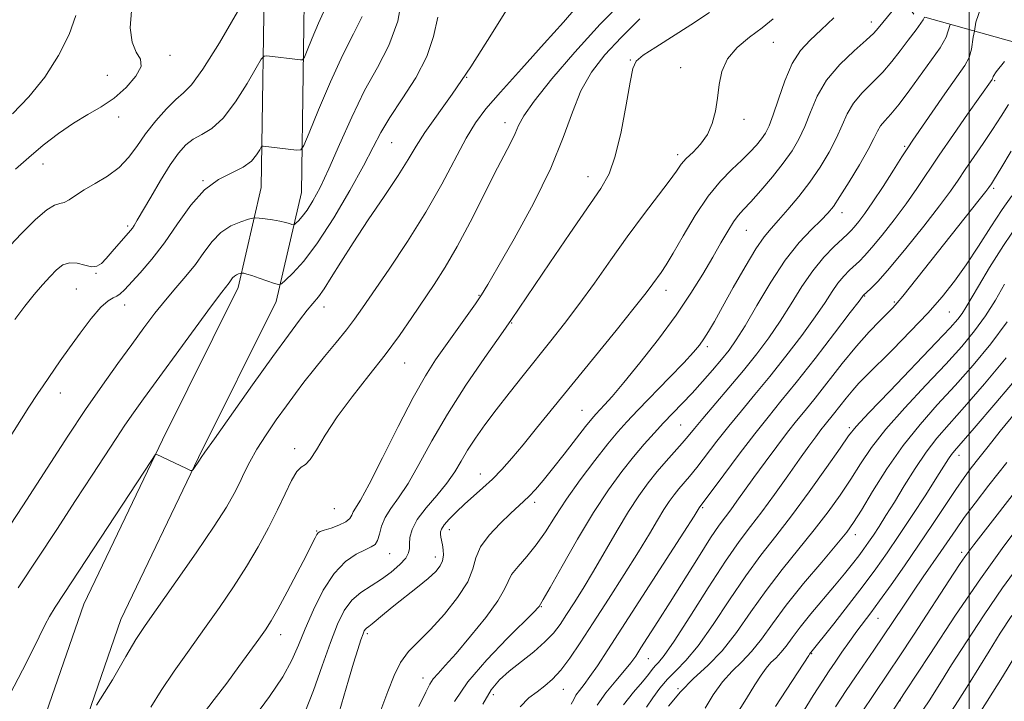
# Model space of a CAD drawing. Extents: x 2097300 to 2100200, y 289800 to 292700.
# Drawn here: x 2098802 to 2099007, y 290137 to 290279 of the extents above; entities that cross this region are included whole.
import ezdxf

# ---------------------------------------------------------------- set-up
doc = ezdxf.new("R2010")
doc.units = 0
doc.header["$MEASUREMENT"] = 0
doc.linetypes.add('DGN Style 2', pattern=[39.879531, 23.927719, -15.951813])
doc.linetypes.add('DGN Style 3', pattern=[55.831344, 39.879531, -15.951813])
for name, color, linetype, lineweight in [('BREAKLINE DTM HARD', 7, 'Continuous', 0), ('CONTOUR INDEX', 41, 'Continuous', 13), ('CONTOUR INDEX DASHED', 41, 'DGN Style 3', 13), ('CONTOUR INTERMEDIATE', 44, 'Continuous', 0), ('CONTOUR INTERMEDIATE DASHED', 44, 'DGN Style 3', 0), ('GRID LINE', 7, 'Continuous', 0), ('OBSCURED GROUND BOUNDARY', 84, 'DGN Style 2', 0), ('SPOT ELEVATION DTM', 2, 'Continuous', 13)]:
    doc.layers.add(name, color=color, linetype=linetype, lineweight=lineweight)

msp = doc.modelspace()

# ---------------------------------------------------------------- linework, layer by layer
at = {"layer": 'BREAKLINE DTM HARD'}
for points in [[(2098909.29, 290419.82, 936.69), (2098893.83, 290400.87, 936.04), (2098879.39, 290377.78, 936.43), (2098868.14, 290353.37, 937.74), (2098858.97, 290322.96, 939.97), (2098852.88, 290293.56, 941.68), (2098852.15, 290244.03, 946.92), (2098847.3, 290223.14, 950.53), (2098831.49, 290191.33, 951.9), (2098815.06, 290156.99, 953.08), (2098805.41, 290129.07, 954), (2098807.72, 290097.12, 956.04), (2098816.19, 290067.07, 959.12), (2098826.36, 290027.46, 963.18), (2098833.292, 290000, 968.087)], [(2098915.8, 290414.51, 936.69), (2098900.67, 290395.97, 936.04), (2098886.8, 290373.78, 936.43), (2098876.01, 290350.38, 937.74), (2098867.12, 290320.89, 939.97), (2098861.27, 290292.64, 941.68), (2098860.54, 290243.01, 946.92), (2098855.26, 290220.28, 950.53), (2098839.04, 290187.65, 951.9), (2098822.84, 290153.79, 953.08), (2098813.91, 290127.96, 954), (2098816.04, 290098.58, 956.04), (2098824.3, 290069.25, 959.12), (2098834.5, 290029.53, 963.18), (2098841.957, 290000, 968.447)]]:
    msp.add_polyline3d(points, dxfattribs=at)
at = {"layer": 'CONTOUR INDEX', "flags": 128}
for points, elevation in [([(2098825.012, 290280.957), (2098824.79, 290277.422), (2098825.15, 290274.396), (2098826.037, 290272.354), (2098826.892, 290270.882), (2098827.03, 290269.348), (2098825.955, 290267.292), (2098823.924, 290264.948), (2098821.385, 290262.724), (2098818.699, 290260.905), (2098815.899, 290259.278), (2098812.931, 290257.503), (2098809.783, 290255.334), (2098806.599, 290252.884), (2098803.563, 290250.359), (2098800.814, 290247.922)], 940), ([(2098889.015, 290279.645), (2098888.125, 290275.573), (2098886.745, 290271.422), (2098884.41, 290266.989), (2098881.595, 290262.598), (2098879.009, 290258.705), (2098877.13, 290255.545), (2098875.524, 290252.471), (2098873.523, 290248.615), (2098870.664, 290243.435), (2098867.283, 290237.696), (2098863.917, 290232.488), (2098861.026, 290228.67), (2098858.765, 290226.171), (2098857.211, 290224.69), (2098856.342, 290223.95), (2098855.743, 290223.777), (2098854.903, 290224.024), (2098851.74, 290225.146), (2098850.17, 290225.675), (2098849.115, 290225.993), (2098848.518, 290226.136), (2098848.063, 290226.197), (2098847.942, 290226.184), (2098847.751, 290226.131), (2098847.417, 290226.026), (2098846.99, 290225.845), (2098846.552, 290225.56), (2098846.163, 290225.159), (2098845.432, 290224.161), (2098843.878, 290222.174), (2098841.767, 290219.364), (2098838.333, 290214.696), (2098827.577, 290199.945), (2098825.467, 290197.009), (2098823.678, 290194.43), (2098821.815, 290191.63), (2098816.842, 290183.977), (2098813.363, 290178.646), (2098809.413, 290172.625), (2098801.388, 290160.456)], 950), ([(2098945.781, 290280.612), (2098941.87, 290278.053), (2098934.546, 290273.404), (2098931.936, 290271.674), (2098930.476, 290270.446), (2098929.764, 290268.919), (2098929.224, 290266.089), (2098928.4, 290261.351), (2098927.314, 290255.714), (2098926.109, 290250.589), (2098924.825, 290246.929), (2098923.092, 290243.845), (2098916.634, 290234.484), (2098912.412, 290228.307), (2098904.411, 290216.507), (2098902.158, 290213.264), (2098898.851, 290208.545), (2098894.91, 290202.776), (2098891.029, 290196.739), (2098887.758, 290191.119), (2098885.074, 290186.214), (2098882.811, 290182.225), (2098880.844, 290179.255), (2098879.217, 290177.016), (2098878.017, 290175.124), (2098877.278, 290173.291), (2098876.831, 290171.622), (2098876.458, 290170.322), (2098875.946, 290169.509), (2098875.127, 290168.966), (2098873.836, 290168.39), (2098871.981, 290167.479), (2098869.742, 290165.936), (2098867.368, 290163.464), (2098865.084, 290159.929), (2098863.028, 290155.836), (2098861.314, 290151.855), (2098859.958, 290148.452), (2098858.566, 290145.294), (2098856.647, 290141.846), (2098853.896, 290137.767), (2098850.756, 290133.493)], 960), ([(2098996.092, 290278.14), (2098996.087, 290278.106), (2098995.233, 290275.443), (2098993.975, 290273.254), (2098987.635, 290264.438), (2098985.423, 290261.493), (2098983.685, 290259.415), (2098982.408, 290258.015), (2098981.506, 290256.937), (2098980.845, 290255.821), (2098980.107, 290254.304), (2098978.93, 290252.019), (2098977.093, 290248.795), (2098974.959, 290245.239), (2098973.034, 290242.153), (2098971.659, 290240.1), (2098970.514, 290238.685), (2098969.113, 290237.271), (2098967.086, 290235.303), (2098964.519, 290232.551), (2098961.613, 290228.864), (2098958.584, 290224.258), (2098955.7, 290219.419), (2098953.243, 290215.2), (2098951.387, 290212.21), (2098949.865, 290210.062), (2098948.3, 290208.126), (2098946.41, 290205.914), (2098944.292, 290203.504), (2098942.136, 290201.122), (2098940.09, 290198.934), (2098936.203, 290194.871), (2098934.236, 290192.775), (2098932.165, 290190.473), (2098929.922, 290187.835), (2098927.443, 290184.717), (2098924.677, 290180.912), (2098921.578, 290176.2), (2098918.197, 290170.584), (2098914.979, 290164.974), (2098912.467, 290160.507), (2098911.046, 290158.004), (2098910.199, 290156.56), (2098909.977, 290156.295), (2098909.124, 290155.418), (2098903.532, 290149.85), (2098899.27, 290145.395), (2098895.33, 290140.801), (2098892.484, 290136.658)], 970), ([(2099008.907, 290242.355), (2099006.895, 290239.478), (2099004.54, 290235.864), (2099001.974, 290231.842), (2098999.407, 290227.921), (2098996.96, 290224.462), (2098994.398, 290221.226), (2098991.396, 290217.823), (2098987.788, 290214.025), (2098984.051, 290210.236), (2098978.561, 290204.771), (2098977.003, 290203.165), (2098975.706, 290201.709), (2098974.332, 290200.036), (2098971.718, 290196.727), (2098969.937, 290194.531), (2098969.074, 290193.441), (2098967.991, 290192.011), (2098966.547, 290190.034), (2098964.608, 290187.32), (2098962.125, 290183.806), (2098959.374, 290179.946), (2098956.717, 290176.321), (2098954.374, 290173.267), (2098952.007, 290170.134), (2098949.138, 290166.024), (2098945.5, 290160.429), (2098941.661, 290154.388), (2098938.403, 290149.327), (2098936.3, 290146.296), (2098935.123, 290144.835), (2098934.435, 290144.108), (2098933.832, 290143.384), (2098933.031, 290142.358), (2098931.775, 290140.831), (2098929.929, 290138.667), (2098927.833, 290135.972)], 980), ([(2099011.022, 290205.501), (2099005.619, 290199.102), (2099001.041, 290193.785), (2098996.955, 290189.076), (2098996.329, 290188.281), (2098995.743, 290187.409), (2098993.288, 290183.53), (2098990.95, 290179.884), (2098988.151, 290175.575), (2098985.356, 290171.341), (2098982.89, 290167.716), (2098980.528, 290164.4), (2098977.907, 290160.885), (2098974.825, 290156.873), (2098971.736, 290152.909), (2098966.705, 290146.556), (2098966.544, 290146.316), (2098959.579, 290135.637)], 990), ([(2099010.615, 290165.413), (2099007.022, 290160.454), (2099003.159, 290154.807), (2098999.445, 290149.166), (2098996.354, 290144.357), (2098994.218, 290140.971), (2098991.644, 290136.848), (2098990.487, 290135.069)], 1000)]:
    msp.add_lwpolyline(points, dxfattribs=dict(at, elevation=elevation))
at = {"layer": 'CONTOUR INDEX DASHED', "elevation": 970, "flags": 128}
msp.add_lwpolyline([(2099210.458, 290774.851), (2099209.908, 290769.771), (2099209.565, 290765.753), (2099209.385, 290762.971), (2099209.243, 290761.073), (2099209.036, 290759.708), (2099208.743, 290758.516), (2099208.363, 290757.132), (2099207.902, 290755.275), (2099207.396, 290752.973), (2099206.889, 290750.335), (2099206.401, 290747.432), (2099205.84, 290744.187), (2099205.092, 290740.486), (2099204.085, 290736.272), (2099202.925, 290731.714), (2099201.765, 290727.039), (2099200.718, 290722.439), (2099199.753, 290717.969), (2099198.797, 290713.653), (2099197.812, 290709.555), (2099196.882, 290705.925), (2099195.61, 290701.065), (2099195.237, 290699.411), (2099194.856, 290697.373), (2099193.787, 290691.13), (2099193.228, 290688.036), (2099192.712, 290685.549), (2099192.069, 290682.811), (2099191.076, 290678.657), (2099189.61, 290672.367), (2099187.946, 290665.002), (2099186.461, 290658.072), (2099185.426, 290652.72), (2099184.688, 290648.641), (2099183.994, 290645.167), (2099183.129, 290641.719), (2099182.054, 290638.085), (2099180.772, 290634.14), (2099179.321, 290629.872), (2099177.871, 290625.71), (2099176.628, 290622.194), (2099175.713, 290619.568), (2099174.914, 290616.904), (2099173.934, 290612.977), (2099172.575, 290607.015), (2099171.037, 290600.046), (2099169.619, 290593.549), (2099168.522, 290588.634), (2099167.564, 290584.946), (2099166.467, 290581.759), (2099165.05, 290578.53), (2099163.512, 290575.433), (2099162.149, 290572.824), (2099161.186, 290570.954), (2099160.567, 290569.666), (2099160.162, 290568.696), (2099159.842, 290567.731), (2099159.471, 290566.247), (2099158.912, 290563.669), (2099158.079, 290559.683), (2099157.089, 290555.019), (2099156.11, 290550.668), (2099155.253, 290547.324), (2099154.403, 290544.496), (2099148.554, 290526.69), (2099146.582, 290520.893), (2099145.891, 290518.808), (2099145.197, 290516.59), (2099144.484, 290514.206), (2099143.546, 290511.356), (2099142.129, 290507.675), (2099140.11, 290503.02), (2099137.882, 290498.152), (2099134.751, 290491.443), (2099134.085, 290489.959), (2099133.681, 290488.975), (2099133.254, 290487.873), (2099132.525, 290486.073), (2099131.217, 290483.006), (2099129.177, 290478.371), (2099126.758, 290472.941), (2099120.996, 290460.082), (2099119.461, 290456.603), (2099117.754, 290452.66), (2099115.944, 290448.319), (2099114.167, 290443.784), (2099110.862, 290434.672), (2099109.055, 290430.12), (2099107.012, 290425.645), (2099104.997, 290421.634), (2099103.358, 290418.556), (2099102.348, 290416.719), (2099101.834, 290415.809), (2099101.588, 290415.349), (2099101.359, 290414.789), (2099099.536, 290409.834), (2099097.376, 290404.03), (2099094.833, 290397.286), (2099092.597, 290391.511), (2099091.192, 290388.129), (2099090.466, 290386.635), (2099090.099, 290386.037), (2099089.745, 290385.401), (2099088.948, 290384.017), (2099087.224, 290381.23), (2099084.261, 290376.66), (2099080.431, 290371.014), (2099076.274, 290365.273), (2099072.255, 290360.236), (2099068.535, 290355.979), (2099065.198, 290352.395), (2099062.318, 290349.391), (2099057.987, 290344.923), (2099056.421, 290343.241), (2099054.577, 290341.143), (2099051.689, 290337.769), (2099042.181, 290326.616), (2099037.418, 290321.061), (2099033.816, 290316.925), (2099031.097, 290313.934), (2099028.707, 290311.496), (2099026.125, 290309.111), (2099022.961, 290306.634), (2099018.858, 290304.007), (2099013.695, 290301.242), (2099008.307, 290298.634), (2099003.765, 290296.543), (2099000.865, 290295.225), (2098999.317, 290294.5), (2098998.553, 290294.082), (2098998.092, 290293.731), (2098997.794, 290293.397), (2098997.601, 290293.074), (2098997.463, 290292.757), (2098997.362, 290292.435), (2098997.285, 290292.099), (2098997.22, 290291.656), (2098997.148, 290290.697), (2098996.902, 290285.505), (2098996.613, 290281.667), (2098996.092, 290278.14)], dxfattribs=at)
at = {"layer": 'CONTOUR INTERMEDIATE', "flags": 128}
for points, elevation in [([(2098881.743, 290284.773), (2098880.668, 290278.806), (2098878.823, 290273.738), (2098876.408, 290269.152), (2098873.722, 290264.324), (2098871.038, 290258.779), (2098868.515, 290253.054), (2098866.285, 290247.936), (2098864.443, 290244.036), (2098862.949, 290241.256), (2098861.724, 290239.32), (2098860.711, 290237.982), (2098859.918, 290237.106), (2098859.373, 290236.586), (2098859.068, 290236.327), (2098858.858, 290236.266), (2098858.563, 290236.352), (2098858.027, 290236.536), (2098857.185, 290236.779), (2098855.996, 290237.042), (2098854.483, 290237.292), (2098852.928, 290237.506), (2098851.679, 290237.661), (2098850.943, 290237.732), (2098850.366, 290237.669), (2098849.454, 290237.42), (2098847.858, 290236.918), (2098845.821, 290236.051), (2098843.728, 290234.693), (2098841.871, 290232.778), (2098840.154, 290230.475), (2098838.384, 290228.012), (2098836.414, 290225.564), (2098834.292, 290223.1), (2098832.113, 290220.537), (2098829.932, 290217.787), (2098827.644, 290214.739), (2098825.106, 290211.274), (2098822.207, 290207.295), (2098818.971, 290202.771), (2098815.456, 290197.693), (2098811.763, 290192.146), (2098808.165, 290186.61), (2098802.345, 290177.589), (2098799.702, 290173.56)], 948), ([(2098928.021, 290283.406), (2098922.91, 290278.151), (2098917.657, 290272.366), (2098912.859, 290266.739), (2098909.168, 290262.097), (2098907.013, 290259.004), (2098905.917, 290256.989), (2098905.176, 290255.322), (2098904.191, 290253.344), (2098902.786, 290250.671), (2098900.887, 290246.992), (2098898.481, 290242.177), (2098895.787, 290236.827), (2098893.081, 290231.723), (2098890.578, 290227.452), (2098888.235, 290223.811), (2098883.592, 290216.877), (2098881.019, 290213.127), (2098878.06, 290209.089), (2098874.651, 290204.76), (2098871.141, 290200.349), (2098867.981, 290196.122), (2098865.52, 290192.345), (2098863.701, 290189.284), (2098862.368, 290187.211), (2098861.357, 290186.214), (2098860.489, 290185.665), (2098859.577, 290184.757), (2098858.465, 290182.865), (2098857.114, 290180.088), (2098855.51, 290176.708), (2098853.644, 290172.976), (2098851.503, 290169.005), (2098849.078, 290164.877), (2098846.367, 290160.657), (2098843.418, 290156.344), (2098840.29, 290151.922), (2098837.073, 290147.415), (2098833.979, 290143.024), (2098831.25, 290138.993), (2098829.069, 290135.518)], 956), ([(2098904.6, 290283.141), (2098900.235, 290276.092), (2098895.908, 290269.234), (2098892.06, 290263.561), (2098886.323, 290255.57), (2098884.473, 290252.715), (2098882.806, 290249.935), (2098880.724, 290246.572), (2098877.827, 290242.196), (2098874.498, 290237.274), (2098871.315, 290232.503), (2098868.741, 290228.46), (2098866.764, 290225.254), (2098865.258, 290222.878), (2098864.075, 290221.244), (2098861.752, 290218.47), (2098860.115, 290216.367), (2098857.812, 290213.249), (2098854.574, 290208.761), (2098850.348, 290202.845), (2098842.36, 290191.591), (2098840.362, 290188.751), (2098839.597, 290187.641), (2098839.275, 290187.097), (2098837.939, 290185.167), (2098837.705, 290184.916), (2098837.336, 290184.961), (2098836.515, 290185.342), (2098830.208, 290188.375), (2098830.016, 290188.232), (2098829.186, 290187.021), (2098810.957, 290159.259), (2098809.097, 290156.383), (2098807.935, 290154.46), (2098807.028, 290152.754), (2098804.489, 290147.597), (2098802.27, 290143.229), (2098799.648, 290138.167)], 952), ([(2098865.519, 290281.446), (2098864.138, 290278.421), (2098862.802, 290275.253), (2098861.76, 290272.685), (2098861.165, 290271.267), (2098860.793, 290270.763), (2098860.328, 290270.742), (2098853.336, 290271.545), (2098852.733, 290271.51), (2098852.15, 290270.866), (2098851.085, 290269.06), (2098849.193, 290265.814), (2098846.747, 290261.939), (2098844.171, 290258.521), (2098841.819, 290256.359), (2098839.75, 290255.119), (2098837.949, 290254.178), (2098836.368, 290252.985), (2098834.826, 290251.262), (2098833.107, 290248.801), (2098831.091, 290245.547), (2098829.05, 290242.076), (2098826.254, 290237.21), (2098825.629, 290236.156), (2098825.238, 290235.564), (2098824.859, 290235.078), (2098821.029, 290230.666), (2098819.765, 290229.248), (2098818.743, 290228.215), (2098817.804, 290227.634), (2098816.71, 290227.523), (2098815.294, 290227.832), (2098813.693, 290228.239), (2098812.117, 290228.354), (2098810.714, 290227.877), (2098809.397, 290226.859), (2098808.015, 290225.438), (2098806.448, 290223.722), (2098804.686, 290221.687), (2098802.75, 290219.277), (2098800.668, 290216.477)], 944), ([(2098917.841, 290281.565), (2098915.305, 290278.626), (2098911.252, 290274.117), (2098906.477, 290268.842), (2098902.135, 290264.009), (2098899.073, 290260.461), (2098896.916, 290257.575), (2098894.982, 290254.364), (2098889.902, 290244.785), (2098886.552, 290238.885), (2098882.704, 290232.755), (2098878.849, 290226.995), (2098873.314, 290218.943), (2098871.632, 290216.547), (2098869.937, 290214.31), (2098867.786, 290211.659), (2098865.372, 290208.752), (2098863.05, 290205.93), (2098861.069, 290203.426), (2098859.273, 290201.04), (2098857.405, 290198.469), (2098855.295, 290195.509), (2098853.139, 290192.374), (2098851.221, 290189.379), (2098849.746, 290186.764), (2098848.601, 290184.459), (2098847.593, 290182.317), (2098846.485, 290180.114), (2098844.866, 290177.311), (2098842.285, 290173.288), (2098838.521, 290167.746), (2098834.287, 290161.66), (2098827.914, 290152.594), (2098825.945, 290149.616), (2098823.852, 290146.099), (2098821.055, 290141.205), (2098817.762, 290135.905)], 954), ([(2098873.248, 290279.76), (2098871.44, 290276.156), (2098869.182, 290271.796), (2098866.611, 290266.164), (2098864.123, 290260.264), (2098862.182, 290255.483), (2098861.074, 290252.843), (2098860.383, 290251.904), (2098859.515, 290251.864), (2098852.524, 290252.699), (2098852.334, 290252.688), (2098852.15, 290252.485), (2098851.814, 290251.916), (2098851.172, 290250.882), (2098850.075, 290249.579), (2098848.378, 290248.279), (2098846.012, 290247.123), (2098843.203, 290245.727), (2098840.256, 290243.578), (2098837.411, 290240.349), (2098834.666, 290236.461), (2098831.959, 290232.524), (2098829.277, 290229.058), (2098826.826, 290226.223), (2098823.549, 290222.675), (2098822.693, 290221.834), (2098822.009, 290221.366), (2098821.228, 290221.03), (2098820.168, 290220.411), (2098818.663, 290219.052), (2098816.633, 290216.665), (2098814.328, 290213.644), (2098812.082, 290210.552), (2098810.169, 290207.859), (2098806.556, 290202.659), (2098805.455, 290201.006), (2098803.615, 290198.172), (2098797.362, 290188.45)], 946), ([(2098847.215, 290280.746), (2098843.418, 290274.299), (2098839.963, 290268.762), (2098837.577, 290265.51), (2098835.9, 290263.828), (2098834.307, 290262.478), (2098832.324, 290260.488), (2098830.111, 290257.954), (2098827.984, 290255.239), (2098826.153, 290252.654), (2098824.407, 290250.296), (2098822.431, 290248.211), (2098820.026, 290246.427), (2098817.464, 290244.9), (2098815.138, 290243.572), (2098813.344, 290242.41), (2098812.012, 290241.493), (2098810.981, 290240.93), (2098810.062, 290240.715), (2098808.958, 290240.4), (2098807.345, 290239.424), (2098804.991, 290237.37), (2098802.019, 290234.407), (2098798.642, 290230.843)], 942), ([(2098813.378, 290280.021), (2098812.025, 290276.007), (2098809.817, 290271.608), (2098806.91, 290267.138), (2098803.61, 290262.989), (2098800.202, 290259.461)], 938), ([(2098931.261, 290279.297), (2098927.31, 290275.403), (2098923.923, 290271.754), (2098921.15, 290268.157), (2098918.936, 290264.283), (2098917.135, 290259.815), (2098915.235, 290254.508), (2098912.634, 290248.133), (2098908.988, 290240.723), (2098904.992, 290233.365), (2098901.599, 290227.409), (2098899.478, 290223.772), (2098898.158, 290221.644), (2098896.882, 290219.782), (2098890.65, 290211.002), (2098888.578, 290208.042), (2098886.44, 290204.696), (2098883.893, 290200.188), (2098880.753, 290194.119), (2098877.483, 290187.601), (2098874.705, 290182.123), (2098872.889, 290178.783), (2098871.375, 290176.296), (2098871.061, 290175.598), (2098870.638, 290174.895), (2098869.804, 290174.198), (2098868.386, 290173.526), (2098866.725, 290172.933), (2098865.291, 290172.48), (2098864.43, 290172.193), (2098864.001, 290171.945), (2098863.738, 290171.572), (2098863.386, 290170.877), (2098862.717, 290169.525), (2098861.515, 290167.148), (2098859.676, 290163.594), (2098857.555, 290159.568), (2098855.622, 290155.991), (2098854.199, 290153.509), (2098853.013, 290151.666), (2098851.646, 290149.731), (2098849.777, 290147.139), (2098847.481, 290143.991), (2098844.932, 290140.551), (2098842.317, 290137.09), (2098837.877, 290131.272)], 958), ([(2098959.072, 290279.291), (2098956.768, 290277.401), (2098954.164, 290275.436), (2098951.595, 290273.3), (2098949.546, 290270.937), (2098948.359, 290268.321), (2098947.793, 290265.544), (2098947.468, 290262.729), (2098947.045, 290259.991), (2098946.372, 290257.424), (2098945.34, 290255.117), (2098943.912, 290253.139), (2098942.338, 290251.477), (2098940.936, 290250.101), (2098939.893, 290248.907), (2098938.857, 290247.5), (2098937.342, 290245.413), (2098931.98, 290238.33), (2098928.607, 290233.776), (2098925.145, 290228.931), (2098921.74, 290224.101), (2098918.507, 290219.599), (2098915.516, 290215.639), (2098912.664, 290212.032), (2098906.841, 290204.814), (2098903.909, 290201.123), (2098901.194, 290197.626), (2098898.847, 290194.488), (2098896.875, 290191.695), (2098895.251, 290189.193), (2098893.899, 290186.905), (2098892.558, 290184.675), (2098890.917, 290182.327), (2098888.802, 290179.754), (2098886.575, 290177.127), (2098884.732, 290174.685), (2098883.645, 290172.624), (2098883.182, 290170.957), (2098883.084, 290169.653), (2098883.09, 290168.646), (2098882.928, 290167.73), (2098882.322, 290166.667), (2098881.075, 290165.292), (2098879.315, 290163.738), (2098877.249, 290162.213), (2098875.078, 290160.848), (2098872.967, 290159.473), (2098871.072, 290157.839), (2098869.491, 290155.702), (2098868.068, 290152.833), (2098866.59, 290149.007), (2098864.899, 290144.176), (2098863.07, 290139.012), (2098861.237, 290134.363)], 962), ([(2098971.778, 290279.51), (2098969.117, 290277.011), (2098966.794, 290274.862), (2098964.79, 290272.669), (2098963.041, 290269.936), (2098961.499, 290266.376), (2098960.17, 290262.545), (2098959.08, 290259.209), (2098958.218, 290256.924), (2098957.453, 290255.42), (2098956.621, 290254.217), (2098955.573, 290252.915), (2098954.234, 290251.426), (2098952.541, 290249.74), (2098950.462, 290247.806), (2098948.073, 290245.392), (2098945.479, 290242.227), (2098942.81, 290238.216), (2098940.3, 290233.986), (2098938.208, 290230.342), (2098936.714, 290227.876), (2098935.669, 290226.314), (2098933.951, 290223.943), (2098932.532, 290222.056), (2098930.068, 290218.919), (2098926.258, 290214.194), (2098917.039, 290202.864), (2098909.667, 290193.762), (2098906.857, 290190.326), (2098904.484, 290187.506), (2098902.396, 290185.161), (2098900.43, 290183.141), (2098898.46, 290181.311), (2098894.63, 290177.927), (2098892.899, 290176.285), (2098891.433, 290174.78), (2098890.362, 290173.561), (2098889.772, 290172.721), (2098889.557, 290172.136), (2098889.565, 290171.626), (2098889.664, 290171.036), (2098889.983, 290169.429), (2098890.142, 290168.375), (2098890.195, 290167.228), (2098890.033, 290166.085), (2098889.543, 290164.998), (2098888.588, 290163.83), (2098887.028, 290162.402), (2098884.816, 290160.603), (2098879.851, 290156.707), (2098877.869, 290155.083), (2098875.295, 290152.899), (2098874.594, 290152.346), (2098874.165, 290152.029), (2098873.896, 290151.796), (2098873.678, 290151.479), (2098873.405, 290150.833), (2098872.974, 290149.598), (2098872.307, 290147.562), (2098871.419, 290144.73), (2098870.35, 290141.153), (2098867.949, 290132.788)], 964), ([(2098983.932, 290280.873), (2098981.038, 290277.334), (2098980.105, 290276.327), (2098978.516, 290274.848), (2098975.982, 290272.599), (2098972.998, 290269.727), (2098970.251, 290266.485), (2098968.26, 290263.119), (2098966.855, 290259.831), (2098965.696, 290256.812), (2098964.476, 290254.175), (2098963.02, 290251.713), (2098961.184, 290249.138), (2098958.918, 290246.283), (2098956.535, 290243.46), (2098954.44, 290241.098), (2098952.919, 290239.471), (2098951.794, 290238.231), (2098950.766, 290236.87), (2098949.582, 290234.975), (2098948.158, 290232.5), (2098946.451, 290229.491), (2098944.405, 290225.981), (2098941.901, 290221.956), (2098938.802, 290217.389), (2098935.097, 290212.369), (2098931.26, 290207.452), (2098927.891, 290203.309), (2098925.447, 290200.438), (2098923.823, 290198.64), (2098922.014, 290196.738), (2098921.185, 290195.766), (2098919.886, 290194.127), (2098915.422, 290188.364), (2098913.019, 290185.31), (2098911.014, 290182.852), (2098909.409, 290180.99), (2098908.116, 290179.598), (2098907.007, 290178.514), (2098904.202, 290175.955), (2098902.031, 290173.884), (2098899.743, 290171.438), (2098897.939, 290168.967), (2098896.992, 290166.702), (2098896.358, 290164.403), (2098895.266, 290161.71), (2098893.166, 290158.414), (2098890.397, 290154.903), (2098887.524, 290151.717), (2098885.009, 290149.224), (2098882.926, 290147.106), (2098881.246, 290144.872), (2098879.897, 290142.119), (2098878.621, 290138.784), (2098877.115, 290134.892)], 966), ([(2098990.718, 290279.632), (2098990.422, 290279.093), (2098988.921, 290276.995), (2098987.266, 290274.853), (2098985.606, 290272.639), (2098983.879, 290270.393), (2098981.97, 290268.17), (2098979.834, 290266.007), (2098977.703, 290263.871), (2098975.878, 290261.711), (2098974.552, 290259.47), (2098973.481, 290257.068), (2098972.313, 290254.416), (2098970.77, 290251.468), (2098968.872, 290248.339), (2098966.713, 290245.185), (2098964.41, 290242.164), (2098962.163, 290239.453), (2098960.198, 290237.231), (2098958.634, 290235.527), (2098957.187, 290233.771), (2098955.468, 290231.241), (2098953.226, 290227.486), (2098950.76, 290223.14), (2098948.507, 290219.107), (2098946.799, 290216.087), (2098945.554, 290213.968), (2098944.586, 290212.432), (2098943.668, 290211.137), (2098942.417, 290209.637), (2098940.408, 290207.463), (2098937.41, 290204.343), (2098930.833, 290197.578), (2098928.51, 290195.145), (2098926.614, 290193.026), (2098924.531, 290190.492), (2098921.827, 290187.034), (2098918.796, 290182.996), (2098915.914, 290178.935), (2098913.534, 290175.305), (2098911.518, 290172.144), (2098909.606, 290169.384), (2098907.632, 290166.97), (2098905.812, 290164.903), (2098904.455, 290163.196), (2098903.697, 290161.765), (2098902.985, 290160.14), (2098901.589, 290157.752), (2098899.033, 290154.272), (2098895.851, 290150.317), (2098892.828, 290146.744), (2098890.585, 290144.206), (2098889.076, 290142.543), (2098888.092, 290141.392), (2098887.38, 290140.328), (2098886.517, 290138.67), (2098885.037, 290135.679)], 968), ([(2099001.114, 290276.746), (2099000.882, 290275.479), (2099000.529, 290272.973), (2099000.031, 290271.197), (2098999.092, 290269.533), (2098994.95, 290263.631), (2098988.247, 290253.946), (2098987.192, 290252.376), (2098985.988, 290250.502), (2098984.187, 290247.658), (2098982.032, 290244.282), (2098979.937, 290241.088), (2098978.239, 290238.645), (2098976.958, 290236.938), (2098976.037, 290235.808), (2098975.37, 290235.062), (2098974.661, 290234.369), (2098973.567, 290233.366), (2098971.849, 290231.756), (2098969.682, 290229.515), (2098967.347, 290226.687), (2098965.064, 290223.353), (2098962.825, 290219.739), (2098960.561, 290216.11), (2098958.203, 290212.659), (2098955.671, 290209.289), (2098952.883, 290205.834), (2098949.84, 290202.22), (2098944.369, 290195.836), (2098942.615, 290193.726), (2098941.323, 290192.137), (2098940.073, 290190.641), (2098936.76, 290186.892), (2098934.88, 290184.709), (2098932.992, 290182.369), (2098931.027, 290179.682), (2098928.875, 290176.405), (2098926.478, 290172.415), (2098921.559, 290163.924), (2098919.389, 290160.325), (2098917.505, 290157.32), (2098915.913, 290154.843), (2098914.565, 290152.8), (2098913.178, 290150.977), (2098911.411, 290149.13), (2098909.055, 290147.09), (2098903.937, 290143.009), (2098901.924, 290141.23), (2098900.187, 290139.148), (2098898.407, 290136.126)], 972), ([(2099007.409, 290270.358), (2099005.699, 290268.235), (2099005.056, 290267.284), (2099004.939, 290266.961), (2099004.894, 290266.8), (2099004.808, 290266.648), (2098999.704, 290259.384), (2098996.724, 290255.115), (2098993.786, 290250.835), (2098989.124, 290243.857), (2098986.885, 290240.653), (2098984.383, 290237.305), (2098981.871, 290234.113), (2098979.719, 290231.506), (2098978.187, 290229.775), (2098977.084, 290228.662), (2098975.02, 290226.766), (2098973.833, 290225.551), (2098972.626, 290224.093), (2098971.41, 290222.324), (2098969.934, 290220.044), (2098967.879, 290217.02), (2098965.052, 290213.146), (2098961.746, 290208.823), (2098958.376, 290204.578), (2098955.274, 290200.814), (2098952.444, 290197.438), (2098949.804, 290194.229), (2098947.308, 290191.049), (2098943.117, 290185.572), (2098941.614, 290183.707), (2098939.404, 290181.114), (2098938.415, 290179.889), (2098937.385, 290178.481), (2098936.259, 290176.764), (2098934.949, 290174.592), (2098933.263, 290171.745), (2098930.979, 290167.988), (2098927.991, 290163.24), (2098924.664, 290158.044), (2098921.475, 290153.1), (2098918.799, 290148.974), (2098916.593, 290145.709), (2098914.711, 290143.214), (2098913.013, 290141.373), (2098911.4, 290139.965), (2098909.778, 290138.743), (2098908.065, 290137.428), (2098906.211, 290135.609)], 974), ([(2099008.231, 290261.379), (2099006.703, 290258.946), (2099004.935, 290256.198), (2099002.97, 290253.271), (2098999.217, 290247.809), (2098997.738, 290245.618), (2098996.128, 290243.308), (2098993.834, 290240.218), (2098990.528, 290235.966), (2098986.783, 290231.288), (2098983.401, 290227.203), (2098981.004, 290224.488), (2098979.507, 290222.955), (2098977.906, 290221.5), (2098977.756, 290221.296), (2098977.042, 290220.349), (2098975.198, 290217.93), (2098971.902, 290213.633), (2098967.822, 290208.357), (2098963.868, 290203.323), (2098960.708, 290199.408), (2098958.021, 290196.121), (2098955.239, 290192.622), (2098952, 290188.371), (2098948.755, 290184.017), (2098943.642, 290177.124), (2098943.42, 290176.768), (2098942.551, 290175.401), (2098940.399, 290172.052), (2098924.529, 290147.483), (2098922.355, 290144.169), (2098920.807, 290141.923), (2098919.573, 290140.277), (2098918.598, 290139.02), (2098917.893, 290138.006), (2098917.41, 290137.089), (2098916.872, 290136.139)], 976), ([(2099008.828, 290251.638), (2099006.653, 290248.045), (2099005.325, 290245.875), (2099004.673, 290244.841), (2099004.134, 290244.051), (2099003.518, 290243.241), (2099002.117, 290241.456), (2098986.189, 290221.384), (2098985.003, 290219.956), (2098984.08, 290218.949), (2098981.342, 290216.211), (2098979.162, 290213.917), (2098976.514, 290210.92), (2098973.522, 290207.279), (2098967.833, 290200.077), (2098965.742, 290197.484), (2098963.957, 290195.296), (2098962.079, 290192.925), (2098959.822, 290189.954), (2098957.379, 290186.653), (2098955.059, 290183.466), (2098951.523, 290178.535), (2098950.224, 290176.763), (2098949.091, 290175.278), (2098947.806, 290173.529), (2098946.003, 290170.862), (2098943.454, 290166.869), (2098937.542, 290157.408), (2098935.021, 290153.414), (2098931.465, 290147.873), (2098930.365, 290146.19), (2098929.362, 290144.79), (2098928.06, 290143.187), (2098926.205, 290141.031), (2098924.135, 290138.502), (2098922.331, 290135.915)], 978), ([(2099010.397, 290236.672), (2099007.184, 290231.913), (2099004.287, 290227.326), (2099001.967, 290223.485), (2098999.353, 290219.025), (2098998.562, 290217.763), (2098997.663, 290216.559), (2098996.072, 290214.759), (2098993.146, 290211.659), (2098983.424, 290201.546), (2098979.063, 290196.987), (2098976.454, 290194.165), (2098974.846, 290192.169), (2098973.058, 290189.623), (2098970.213, 290185.543), (2098966.633, 290180.511), (2098962.944, 290175.499), (2098959.619, 290171.209), (2098956.521, 290167.248), (2098953.362, 290162.954), (2098949.958, 290157.916), (2098946.535, 290152.749), (2098943.421, 290148.318), (2098940.864, 290145.242), (2098938.786, 290143.138), (2098937.025, 290141.376), (2098935.441, 290139.461), (2098933.977, 290137.444), (2098932.596, 290135.515)], 982), ([(2099007.431, 290223.873), (2099005.524, 290220.542), (2099003.44, 290217.224), (2099001.163, 290214.097), (2098998.479, 290210.883), (2098995.12, 290207.19), (2098990.979, 290202.785), (2098986.591, 290198.063), (2098982.649, 290193.575), (2098979.657, 290189.73), (2098977.353, 290186.357), (2098975.281, 290183.139), (2098973.055, 290179.808), (2098970.539, 290176.281), (2098967.666, 290172.523), (2098960.979, 290164.283), (2098957.586, 290159.883), (2098954.416, 290155.404), (2098951.408, 290151.109), (2098948.439, 290147.309), (2098945.432, 290144.19), (2098942.475, 290141.464), (2098939.7, 290138.719), (2098937.236, 290135.7)], 984), ([(2099007.956, 290216.005), (2099004.556, 290211.433), (2099000.872, 290206.981), (2098997.093, 290202.722), (2098993.377, 290198.666), (2098989.757, 290194.579), (2098986.236, 290190.163), (2098982.861, 290185.295), (2098979.859, 290180.545), (2098977.504, 290176.656), (2098975.896, 290174.073), (2098974.445, 290172.051), (2098972.387, 290169.546), (2098969.216, 290165.816), (2098965.437, 290161.318), (2098961.81, 290156.813), (2098958.916, 290152.921), (2098956.613, 290149.71), (2098954.577, 290147.109), (2098952.548, 290144.994), (2098950.505, 290143.024), (2098948.49, 290140.81), (2098946.562, 290138.113), (2098944.856, 290135.322)], 986), ([(2099007.789, 290208.467), (2099003.246, 290203.041), (2098999.067, 290198.253), (2098995.82, 290194.623), (2098993.28, 290191.699), (2098991.025, 290188.786), (2098988.731, 290185.383), (2098986.466, 290181.751), (2098984.396, 290178.342), (2098982.65, 290175.516), (2098981.209, 290173.253), (2098980.017, 290171.44), (2098979.002, 290169.948), (2098978.029, 290168.583), (2098976.95, 290167.135), (2098975.627, 290165.421), (2098973.977, 290163.353), (2098971.93, 290160.87), (2098966.958, 290154.974), (2098964.71, 290152.215), (2098963.024, 290149.986), (2098961.768, 290148.254), (2098960.715, 290146.91), (2098959.676, 290145.826), (2098958.629, 290144.817), (2098957.597, 290143.683), (2098956.553, 290142.215), (2098955.28, 290140.174), (2098953.515, 290137.317), (2098948.291, 290129.062)], 988), ([(2099009.762, 290197.1), (2099006.484, 290193.128), (2099003.962, 290189.99), (2099002.017, 290187.519), (2099000.447, 290185.495), (2098998.954, 290183.477), (2098997.212, 290180.973), (2098994.981, 290177.626), (2098992.342, 290173.632), (2098989.457, 290169.325), (2098986.502, 290165.032), (2098983.705, 290161.068), (2098981.306, 290157.744), (2098979.459, 290155.245), (2098976.565, 290151.368), (2098975.032, 290149.239), (2098973.461, 290147.01), (2098972.014, 290144.927), (2098970.757, 290143.083), (2098969.378, 290140.969), (2098967.466, 290137.925), (2098961.602, 290128.402)], 992), ([(2099007.87, 290186.647), (2099004.162, 290181.891), (2099001.261, 290178.118), (2098999.008, 290175.096), (2098997.225, 290172.585), (2098994.128, 290168.031), (2098990.437, 290162.718), (2098988.387, 290159.739), (2098986.29, 290156.621), (2098982.125, 290150.374), (2098980.125, 290147.435), (2098976.279, 290141.854), (2098974.344, 290139.001), (2098972.085, 290135.556)], 994), ([(2099012.388, 290184.085), (2099000.973, 290169.415), (2098999.924, 290168.042), (2098999.103, 290166.905), (2098998.174, 290165.534), (2098996.815, 290163.465), (2098988.375, 290150.54), (2098985.392, 290146.005), (2098983.267, 290142.814), (2098979.981, 290137.976), (2098977.815, 290134.764)], 996), ([(2099010.636, 290173.579), (2099006.922, 290168.672), (2099002.37, 290162.333), (2098997.186, 290154.711), (2098991.791, 290146.54), (2098986.656, 290138.695), (2098982.167, 290131.889)], 998), ([(2099008.962, 290154.672), (2099006.529, 290150.949), (2099004.176, 290147.227), (2098999.893, 290140.264), (2098997.728, 290136.807), (2098995.415, 290133.248)], 1002), ([(2099009.773, 290146.41), (2099007.005, 290141.866), (2099003.812, 290136.765), (2099000.346, 290131.432)], 1004)]:
    msp.add_lwpolyline(points, dxfattribs=dict(at, elevation=elevation))
at = {"layer": 'CONTOUR INTERMEDIATE DASHED', "elevation": 972, "flags": 128}
msp.add_lwpolyline([(2099218.483, 290783.954), (2099218.095, 290781.355), (2099217.289, 290775.729), (2099216.436, 290770.297), (2099215.576, 290765.872), (2099214.77, 290762.516), (2099214.081, 290760.107), (2099213.56, 290758.467), (2099213.192, 290757.2), (2099212.951, 290755.856), (2099212.773, 290754.007), (2099212.46, 290751.327), (2099211.78, 290747.512), (2099210.583, 290742.397), (2099209.056, 290736.374), (2099207.468, 290729.971), (2099206.04, 290723.681), (2099203.721, 290712.798), (2099202.79, 290708.744), (2099202.006, 290705.594), (2099201.374, 290703.166), (2099200.874, 290701.183), (2099200.394, 290698.972), (2099199.8, 290695.763), (2099199.009, 290691.128), (2099197.442, 290681.695), (2099196.992, 290679.098), (2099196.709, 290677.669), (2099195.45, 290672.307), (2099194.655, 290668.986), (2099191.1, 290654.42), (2099190.713, 290652.643), (2099190.411, 290650.932), (2099190.052, 290648.679), (2099189.441, 290645.493), (2099188.377, 290641.041), (2099186.763, 290635.259), (2099184.939, 290629.165), (2099183.354, 290624.048), (2099182.35, 290620.868), (2099181.827, 290619.265), (2099181.58, 290618.549), (2099181.39, 290617.941), (2099180.998, 290616.305), (2099180.133, 290612.414), (2099175.318, 290590.305), (2099174.288, 290585.63), (2099173.632, 290582.969), (2099173.059, 290581.259), (2099172.328, 290579.599), (2099171.407, 290577.732), (2099170.312, 290575.563), (2099169.082, 290573.043), (2099167.833, 290570.315), (2099166.706, 290567.568), (2099165.795, 290564.919), (2099165.036, 290562.202), (2099164.318, 290559.176), (2099163.563, 290555.723), (2099162.806, 290552.209), (2099162.11, 290549.122), (2099161.509, 290546.777), (2099160.912, 290544.793), (2099158.197, 290536.525), (2099157.007, 290532.941), (2099155.762, 290529.245), (2099149.91, 290512.117), (2099148.672, 290508.424), (2099147.846, 290505.882), (2099147.242, 290504.07), (2099146.585, 290502.355), (2099145.664, 290500.233), (2099143.201, 290494.839), (2099141.819, 290491.754), (2099140.362, 290488.355), (2099138.816, 290484.524), (2099137.187, 290480.238), (2099135.565, 290475.869), (2099134.063, 290471.884), (2099132.772, 290468.652), (2099131.705, 290466.14), (2099129.26, 290460.632), (2099127.835, 290457.351), (2099125.646, 290452.262), (2099123.091, 290446.226), (2099120.723, 290440.446), (2099118.943, 290435.835), (2099117.548, 290432.128), (2099116.182, 290428.769), (2099114.586, 290425.339), (2099112.888, 290421.981), (2099108.276, 290413.165), (2099107.637, 290411.874), (2099106.823, 290409.989), (2099105.489, 290406.594), (2099103.437, 290401.181), (2099098.935, 290389.189), (2099097.389, 290385.209), (2099095.991, 290382.182), (2099094.108, 290378.905), (2099091.332, 290374.552), (2099088.178, 290369.816), (2099085.389, 290365.764), (2099083.518, 290363.189), (2099082.364, 290361.768), (2099081.536, 290360.898), (2099076.544, 290355.924), (2099072.573, 290351.929), (2099067.796, 290347.062), (2099063.013, 290342.08), (2099058.83, 290337.555), (2099055.077, 290333.33), (2099051.392, 290329.068), (2099043.447, 290319.801), (2099039.393, 290315.12), (2099035.491, 290310.695), (2099031.955, 290306.771), (2099029.012, 290303.607), (2099026.749, 290301.344), (2099024.687, 290299.663), (2099022.205, 290298.129), (2099018.87, 290296.369), (2099014.995, 290294.258), (2099011.079, 290291.73), (2099007.569, 290288.759), (2099004.694, 290285.469), (2099002.628, 290282.02), (2099001.454, 290278.596), (2099001.114, 290276.746)], dxfattribs=at)
at = {"layer": 'GRID LINE', "flags": 128}
msp.add_lwpolyline([(2099000, 290000), (2099000, 292500)], dxfattribs=at)
at = {"layer": 'OBSCURED GROUND BOUNDARY'}
msp.add_polyline3d([(2099258.03, 290457.12, 1012.19), (2099218.54, 290373, 1006.25), (2099182.94, 290328.04, 1006.01), (2099095.18, 290304.55, 990.21), (2099052.22, 290262.56, 988.66), (2098988.49, 290280.25, 968.64), (2098955.02, 290326.97, 954.42), (2098987.85, 290404.3, 948.16), (2099006.7, 290474.76, 947.91)], dxfattribs=at)
at = {"layer": 'SPOT ELEVATION DTM'}
for p in [(2098979.57, 290278.6, 965.4), (2098959.09, 290274.39, 962.8), (2098833.05, 290271.64, 940.3), (2098929.25, 290270.72, 959.9), (2098939.75, 290269.09, 961.4), (2098819.99, 290267.48, 939.3), (2098895.08, 290267.09, 952), (2099005.38, 290266.36, 974.2), (2098822.33, 290258.76, 940.4), (2098903.03, 290257.64, 955.4), (2098952.97, 290258.28, 962.4), (2098879.37, 290253.45, 950.9), (2098986.57, 290252.64, 971.8), (2098939.11, 290250.91, 961.6), (2098806.53, 290248.98, 940.7), (2098920.37, 290246.3, 959.3), (2098840.01, 290245.48, 946), (2099005.16, 290243.9, 978.3), (2098973.46, 290238.82, 970.6), (2098824.23, 290236.02, 943.7), (2098953.51, 290235.13, 966.9), (2098817.63, 290226.12, 944.1), (2098813.51, 290222.84, 945.1), (2098936.71, 290222.59, 964.6), (2098823.62, 290219.52, 946.6), (2098897.64, 290221.51, 957.9), (2098978.17, 290221.37, 976.1), (2098984.39, 290220.11, 977.8), (2098865.24, 290219.12, 952.6), (2098995.88, 290218.06, 980.9), (2098904.46, 290215.75, 960.1), (2098945.36, 290210.79, 968.4), (2098882.1, 290207.37, 956.8), (2098810.15, 290201.13, 946.6), (2098919.14, 290197.52, 965.1), (2098939.75, 290194.47, 971), (2098975.02, 290193.88, 981.7), (2098859.12, 290189.49, 955.6), (2098997.92, 290188.13, 990.6), (2098897.94, 290184.21, 963.3), (2098867.39, 290177, 956.8), (2098909.24, 290178.32, 966.4), (2098944.38, 290177.16, 976.2), (2098863.72, 290172.34, 957.9), (2098891.42, 290172.57, 964.6), (2098976.28, 290171.51, 986.6), (2098879, 290167.58, 960.8), (2098888.54, 290166.86, 963.4), (2098998.45, 290167.82, 995.6), (2098910.63, 290156.5, 970.1), (2098980.95, 290154.07, 992.8), (2098856.17, 290150.62, 958.6), (2098874.32, 290150.89, 964.3), (2098933.01, 290145.61, 978.9), (2098967.16, 290146.7, 990.1), (2098885.92, 290141.57, 967.4), (2098939.23, 290139.36, 984), (2098900.65, 290138.09, 972.6), (2098915.23, 290139.26, 974.8), (2098985.56, 290136.89, 998)]:
    msp.add_point(p, dxfattribs=at)

doc.saveas('drawing.dxf')
